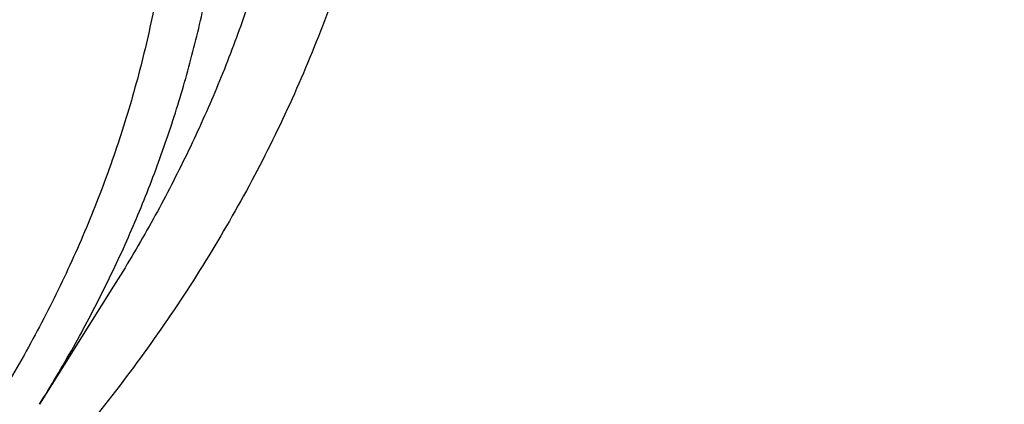
# Model space of a CAD drawing. Units: inches. Extents: x 0.3 to 21.6, y 5.6 to 13.
# Drawn here: x 20 to 20.4, y 10.5 to 10.6 of the extents above; entities that cross this region are included whole.
import ezdxf

# ---------------------------------------------------------------- set-up
doc = ezdxf.new("R2010")
doc.units = ezdxf.units.IN
doc.header["$LTSCALE"] = 1.21
doc.header["$MEASUREMENT"] = 0
doc.layers.get('0').update_dxf_attribs({"linetype": 'CONTINUOUS'})

msp = doc.modelspace()

# ---------------------------------------------------------------- linework, layer by layer
at = {"color": 7, "linetype": 'Continuous'}
msp.add_line((20.0597518731, 10.5003619539), (20.0341834304, 10.4596760705), dxfattribs=at)
for points, knots in [([(17.8598005482, 10.2567802428), (17.8466549952, 10.2766850969), (17.8216261552, 10.3170118706), (17.7878512694, 10.3792317421), (17.7581520276, 10.4426682973), (17.7326046882, 10.5071623313), (17.711273153, 10.5725547291), (17.6942114285, 10.638683159), (17.6814626786, 10.7053833836), (17.673059266, 10.7724894761), (17.6690225462, 10.8398343344), (17.6693627909, 10.9072501488), (17.6740791338, 10.9745688998), (17.6831595763, 11.0416228555), (17.6965810434, 11.108245065), (17.7143094875, 11.1742698362), (17.7363000346, 11.2395331929), (17.7624971646, 11.3038733066), (17.7928349187, 11.3671309014), (17.827237126, 11.4291496351), (17.8656176447, 11.4897764578), (17.9078806164, 11.5488619538), (17.9539207291, 11.6062606691), (18.0036234923, 11.6618314295), (18.0568655242, 11.7154376507), (18.1135148485, 11.7669476393), (18.1734312262, 11.8162348968), (18.2364664269, 11.8631783811), (18.3024648141, 11.9076628934), (18.37126282, 11.9495789538), (18.4426927271, 11.9888245694), (18.5416823692, 12.0376982967), (18.6447501638, 12.0805512662), (18.7510948327, 12.117267223), (18.8605384191, 12.1501481577), (18.9725929663, 12.1765863004), (19.086506315, 12.1965306621), (19.2020413628, 12.2121806818), (19.3479052191, 12.2234307192), (19.4943523887, 12.2235560266), (19.6112412423, 12.2169717618), (19.7273229866, 12.2059715489), (19.8422928712, 12.1883651154), (19.9554101572, 12.1641838871), (20.038787691, 12.1428889343), (20.1206812924, 12.1184480976), (20.2008911922, 12.0909210732), (20.2792189938, 12.0603756284), (20.3554716596, 12.0268868041), (20.4294610524, 11.9905368931), (20.5010046359, 11.9514151914), (20.5699258496, 11.9096177892), (20.6360545501, 11.8652473312), (20.6992274108, 11.8184127707), (20.7592883149, 11.7692291002), (20.8160887104, 11.7178171052), (20.8694880149, 11.66430299), (20.91935375, 11.6088184259), (20.9655625876, 11.5514990223), (21.0079979805, 11.4924885328), (21.0338601581, 11.4518689737), (21.0461102278, 11.4313334324)], [0, 0, 0, 0, 0.0143590213, 0.0285518762, 0.0425926182, 0.0564971704, 0.0702833561, 0.08397061869999999, 0.09757982009999999, 0.1111329562, 0.1246528538, 0.1381628368, 0.1516863781, 0.1652467469, 0.178866662, 0.1925679628, 0.2063713069, 0.2202959028, 0.2343592815, 0.2485771122, 0.2629630598, 0.2775286865, 0.292283391, 0.3072343848, 0.3223866993, 0.3377432192, 0.3533047391, 0.3690700376, 0.385035966, 0.4011975476, 0.4175480865, 0.4340792815, 0.4676357045, 0.4846448016, 0.5017877054, 0.5364092877000001, 0.5538632289000001, 0.5713882432999999, 0.6065757593, 0.6418367319, 0.6594530457, 0.6770339258, 0.7120127326000001, 0.7293831952, 0.7466504456, 0.7637990738, 0.7808145318, 0.7976832590999999, 0.8143928073000001, 0.830931964, 0.8472908768, 0.8634611744, 0.8794360857, 0.8952105539, 0.9107813453, 0.9261471489, 0.9413086665000001, 0.9562686869, 0.9710321431000001, 0.9856061474, 1, 1, 1, 1]), ([(20.9389969437, 11.552722971), (20.9249831184, 11.5713169054), (20.8957616596, 11.6079917065), (20.8488229497, 11.6609789267), (20.7986076898, 11.7121700559), (20.745234546, 11.761444608), (20.6888272396, 11.8086893952), (20.6295175947, 11.8537948346), (20.5674415265, 11.8966578503), (20.4807080888, 11.9509810535), (20.3894681016, 12.0000722096), (20.2944666842, 12.0437756127), (20.1958993905, 12.0843055572), (20.0941083115, 12.1191062861), (19.9897880132, 12.148102147), (19.8831015871, 12.1733733658), (19.7745123559, 12.1926127022), (19.6646824175, 12.2057880487), (19.5538625093, 12.2149201836), (19.4146718332, 12.2186364743), (19.2479877512, 12.210787568), (19.0830542664, 12.190707638), (18.9479439177, 12.163854985), (18.8421435156, 12.1364123948), (18.738889754, 12.1053089256), (18.6383384356, 12.0684486899), (18.5411907976, 12.025915643), (18.447755141, 11.9802999522), (18.3582457928, 11.9293667379), (18.2734144927, 11.8732862579), (18.2128468942, 11.8291725989), (18.1551226036, 11.7828734267), (18.1003739276, 11.7344945663), (18.0487287872, 11.6841480821), (18.0003073679, 11.6319502383), (17.9552226553, 11.5780217221), (17.9135799662, 11.522487265), (17.875476759, 11.4654754152), (17.8410023846, 11.4071182629), (17.810237866, 11.3475511689), (17.7832556818, 11.2869124803), (17.7601195605, 11.2253432351), (17.7408842863, 11.1629868511), (17.7255955183, 11.0999887968), (17.7142896288, 11.0364962424), (17.7069935652, 10.9726576903), (17.7037247418, 10.908622587), (17.7044909673, 10.8445409203), (17.7092904112, 10.7805628061), (17.7181116106, 10.7168380755), (17.7309335232, 10.653515861), (17.7477255998, 10.5907442131), (17.7684479545, 10.5286696618), (17.7930513358, 10.4674370802), (17.8214779324, 10.4071884598), (17.8536592052, 10.3480660389), (17.8774293002, 10.309714304), (17.8898970772, 10.290776048)], [0, 0, 0, 0, 0.0147098593, 0.0296091834, 0.04470290139999999, 0.0599939413, 0.0754833461, 0.0911703021, 0.1070522286, 0.1231248597, 0.1558098391, 0.1724135867, 0.1891760858, 0.2231248488, 0.2402923338, 0.257567881, 0.2923772259, 0.3098858974, 0.3274402106, 0.3626131065, 0.3977673825, 0.4327689234000001, 0.4674875633, 0.4847052559, 0.5018070363, 0.5356026163000001, 0.5522788138, 0.5687905805, 0.601277256, 0.6172452648, 0.633020012, 0.6485981501, 0.6639780648, 0.6791599553000001, 0.6941459047, 0.7089399339, 0.7235480397, 0.7379782098000001, 0.7522404133, 0.7663465623000001, 0.7803104405, 0.794147597, 0.8078752036, 0.8215118740999999, 0.8350774487, 0.8485927451999999, 0.8620792829, 0.8755589865000001, 0.8890538774, 0.9025857624, 0.9161759284000001, 0.9298448529000001, 0.9436119387999999, 0.9574952734000001, 0.9715114387999999, 0.9856753113, 1, 1, 1, 1]), ([(18.3236676645, 10.3336682246), (18.3132105893, 10.3475429738), (18.2981298685, 10.3687218402), (18.2792942178, 10.39767642), (18.2614974941, 10.4268031935), (18.2409927833, 10.463835375), (18.2192018455, 10.5092767521), (18.2003475316, 10.5554872342), (18.1844765958, 10.6023544291), (18.1716279693, 10.6497652521), (18.1618333746, 10.6976048366), (18.1551170174, 10.7457571998), (18.1514955298, 10.7941054517), (18.1509778891, 10.8425321476), (18.1535653791, 10.8909196152), (18.1592515841, 10.939150296), (18.1680224178, 10.9871070808), (18.1798561853, 11.0346736395), (18.1947236742, 11.081734736), (18.2125882705, 11.1281765278), (18.233406094, 11.1738868484), (18.2571261478, 11.2187554722), (18.2836904796, 11.262674365), (18.3130343514, 11.3055379215), (18.3450864163, 11.3472431927), (18.3797689032, 11.3876901074), (18.4169978072, 11.426781684), (18.4566831022, 11.4644242462), (18.4987289092, 11.5005276051), (18.5430338844, 11.535005345), (18.5894908232, 11.5677746941), (18.6379893033, 11.5987579489), (18.7055756921, 11.6377943002), (18.7764311008, 11.6727120429), (18.8499791018, 11.7034048938), (18.9260848569, 11.7315498916), (19.0243345555, 11.7612295085), (19.1457073915, 11.7877255734), (19.2698767388, 11.8049983548), (19.3956501333, 11.8128826183), (19.5218262507, 11.8113040862), (19.6471977152, 11.8002777302), (19.7705670695, 11.7799075281), (19.8907494262, 11.7503881763), (19.9877127858, 11.7182556369), (20.0625982914, 11.6882100459), (20.1347805614, 11.6556980955), (20.2041124205, 11.6190234619), (20.2700109672, 11.5783050724), (20.3171618983, 11.5461221335), (20.3621961025, 11.5122050013), (20.4050065884, 11.4766340462), (20.4454895576, 11.4394947979), (20.4835478089, 11.4008756938), (20.5190879345, 11.3608709754), (20.5411889325, 11.3331610454), (20.5517798672, 11.3191086985)], [0, 0, 0, 0, 0.0145444426, 0.0217504753, 0.0289134457, 0.0431153413, 0.0571649841, 0.0710776051, 0.0848702769, 0.0985616711, 0.1121718674, 0.1257220925, 0.1392344363, 0.1527315409, 0.1662362713, 0.179771381, 0.1933591795, 0.2070212147, 0.2207779776, 0.2346486376, 0.2486508146, 0.2628003894, 0.2771113563, 0.2915957149, 0.3062634002, 0.3211222475, 0.3361779889, 0.3514342754, 0.3668927226, 0.3825529743, 0.3984127815, 0.4144680924, 0.4307131525, 0.4637340647, 0.480498431, 0.4974146811, 0.5316446113000001, 0.5663185506, 0.6013115464, 0.6364899062, 0.6717149528, 0.7068467640999999, 0.7417479084, 0.776287188, 0.8103434022, 0.827159729, 0.8438163944, 0.8766017828, 0.8927210640000001, 0.9086465751999999, 0.9243736872, 0.9398995347, 0.9552231348000001, 0.9703454023, 0.9852693834, 1, 1, 1, 1]), ([(18.3446559418, 10.3144048918), (18.334395867, 10.3280182453), (18.3195992525, 10.3487981099), (18.3011184531, 10.3772072002), (18.2836570108, 10.4057852402), (18.2635385974, 10.4421197535), (18.2421581897, 10.4867050377), (18.2236590817, 10.5320449374), (18.2080871466, 10.5780291778), (18.1954805821, 10.6245468046), (18.1858705127, 10.6714851151), (18.1792806883, 10.7187303118), (18.1757274276, 10.7661677068), (18.1752195391, 10.8136820679), (18.1777582821, 10.8611579398), (18.1833373619, 10.9084799786), (18.1919429575, 10.9555332816), (18.2035537827, 11.00220371), (18.2181411756, 11.0483781989), (18.2356692118, 11.0939450505), (18.2560948379, 11.1387942115), (18.2793680178, 11.1828175328), (18.3054318909, 11.2259090156), (18.3342229388, 11.267965044), (18.3656711587, 11.3088846087), (18.399700245, 11.3485695237), (18.436227775, 11.3869246346), (18.4751654189, 11.4238580297), (18.5164191039, 11.4592812193), (18.5598893955, 11.4931094158), (18.6054711087, 11.5252614066), (18.6530559016, 11.5556609524), (18.7193689966, 11.5939618782), (18.7888895248, 11.6282217881), (18.8610519181, 11.658336401), (18.9357238787, 11.6859511611), (19.0321226021, 11.7150716288), (19.1512088344, 11.741068521), (19.2730388932, 11.7580158919), (19.3964427797, 11.7657516198), (19.520241802, 11.7642028265), (19.6432513307, 11.7533842015), (19.7642964679, 11.7333977638), (19.882214649, 11.7044345419), (19.9773512673, 11.6729073635), (20.0508259674, 11.6434278165), (20.1216483594, 11.611528375), (20.1896740408, 11.5755446731), (20.2543310917, 11.5355933978), (20.300593723, 11.5040167694), (20.3447795054, 11.4707386194), (20.3867834631, 11.4358378033), (20.4265037531, 11.3993982397), (20.4638450051, 11.3615066997), (20.4987155704, 11.3222556486), (20.5204001958, 11.2950677595), (20.5307916022, 11.2812801516)], [0, 0, 0, 0, 0.0145444439, 0.0217504767, 0.0289134472, 0.0431153429, 0.0571649857, 0.0710776067, 0.0848702784, 0.0985616726, 0.1121718689, 0.1257220939, 0.1392344378, 0.1527315423, 0.1662362727, 0.1797713823, 0.1933591809, 0.2070212161, 0.2207779789, 0.2346486389, 0.2486508159, 0.2628003907, 0.2771113576, 0.2915957161, 0.3062634014, 0.3211222487, 0.3361779901, 0.3514342766, 0.3668927237, 0.3825529754, 0.3984127825, 0.4144680935, 0.4307131535, 0.4637340657, 0.4804984319, 0.4974146820000001, 0.5316446122, 0.5663185514, 0.6013115472, 0.6364899070000001, 0.6717149535, 0.7068467647, 0.7417479089, 0.7762871884999999, 0.8103434026999999, 0.8271597293999999, 0.8438163948, 0.8766017831, 0.8927210644, 0.9086465756000001, 0.9243736875, 0.939899535, 0.955223135, 0.9703454025, 0.9852693834999999, 1, 1, 1, 1]), ([(21.0461102278, 11.4313334324), (21.0571910805, 11.4127579208), (21.0782727682, 11.3752049462), (21.1066674109, 11.3175294187), (21.1316110804, 11.2589189379), (21.153050214, 11.1994968644), (21.1709400204, 11.1393858489), (21.1852427001, 11.0787107989), (21.1959280659, 11.0175977596), (21.202973508, 10.9561738585), (21.2063641066, 10.894566954), (21.2060926752, 10.8329053479), (21.2021597894, 10.7713174736), (21.1945737841, 10.7099315865), (21.1833507232, 10.6488754561), (21.1685143436, 10.588276065), (21.1500959736, 10.5282593178), (21.1281344326, 10.4689497628), (21.1026759121, 10.4104703267), (21.0737738447, 10.3529420622), (21.0414887606, 10.2964839083), (21.0058881363, 10.2412124607), (20.9670462346, 10.1872417512), (20.925043938, 10.1346830341), (20.8799685728, 10.0836445785), (20.8319137299, 10.0342314668), (20.7809790604, 9.9865453898), (20.7272701235, 9.9406844777), (20.6708979901, 9.8967430131), (20.611979721, 9.8548116177), (20.5506354793, 9.8149756624), (20.4653535854, 9.764512847799999), (20.3761379098, 9.718868903099999), (20.2836221678, 9.678167113099999), (20.1879597643, 9.6404005365), (20.0644555464, 9.5995974802), (19.9116930198, 9.5612894977), (19.7550319595, 9.533751254), (19.5957650472, 9.5172090259), (19.4351992405, 9.5117971008), (19.2746545654, 9.517559630900001), (19.1154485383, 9.5344500154), (18.9588945639, 9.562329119400001), (18.8312924762, 9.5946372014), (18.7317395996, 9.6257891511), (18.6348516839, 9.6601208085), (18.5407563413, 9.6995781885), (18.4500650919, 9.744073045599999), (18.3629764278, 9.7912075956), (18.2797149492, 9.843054109299999), (18.2009336351, 9.8994440846), (18.1447241428, 9.9435096766), (18.0911874753, 9.98948696), (18.0571407152, 10.0215486579), (18.0406090749, 10.037869803)], [0, 0, 0, 0, 0.0141531597, 0.028164067, 0.04204548280000001, 0.0558116126, 0.0694779852, 0.08306130440000001, 0.0965792738, 0.110050398, 0.1234937639, 0.1369288062, 0.1503750648, 0.1638519382, 0.1773784413, 0.1909729735, 0.2046531021, 0.2184353673, 0.2323351105, 0.2463663301, 0.2605415643, 0.2748718017, 0.2893664189, 0.3040331419, 0.3188780309, 0.3339054846, 0.3491182616, 0.3645175172, 0.3801028512, 0.3958723668, 0.4118227366, 0.4279492749, 0.4606992575, 0.4773137819, 0.4940737387, 0.5279821488, 0.5623386882, 0.5970404032, 0.6319761359, 0.6670292857, 0.7020805556, 0.7370106917, 0.7717032221, 0.8060472044, 0.8230589259000001, 0.8399458805, 0.8732958787999999, 0.8897456459, 0.9060318945999999, 0.9380796943999999, 0.9538377265000001, 0.9694114093, 0.9847989636, 1, 1, 1, 1]), ([(19.8780881058, 11.1859044417), (19.8985970156, 11.1738491697), (19.9283147627, 11.1543855375), (19.9654578053, 11.1256706778), (19.9915763379, 11.1031555899), (20.0160609979, 11.0795858972), (20.0388408419, 11.0550297506), (20.0598478548, 11.0295594226), (20.0790196782, 11.0032496351), (20.0962991199, 10.9761777317), (20.1116345151, 10.9484233935), (20.1249798493, 10.9200684562), (20.1362949386, 10.8911966914), (20.1455455869, 10.8618935798), (20.1527037427, 10.8322460672), (20.1577476306, 10.8023422962), (20.1606618671, 10.7722713198), (20.161437548, 10.7421227951), (20.1600723015, 10.711986662), (20.156570303, 10.681952815), (20.1509422491, 10.6521107759), (20.143205295, 10.6225493763), (20.133382958, 10.5933564562), (20.1215049958, 10.564618583), (20.107607265, 10.5364207911), (20.0917315684, 10.5088463431), (20.0739254942, 10.4819765015), (20.0542422506, 10.4558903255), (20.0327404633, 10.430664449), (20.0094841009, 10.4063729626), (19.9845418854, 10.3830869296), (19.9579886254, 10.3608753188), (19.9393934987, 10.3469238913), (19.9298583274, 10.3401435535)], [0, 0, 0, 0, 0.0690862652, 0.1029319027, 0.1362953665, 0.1691757089, 0.2015780791, 0.2335135102, 0.2649991926, 0.2960584711, 0.3267207996, 0.3570215597999999, 0.3870017518, 0.4167075418, 0.4461896631, 0.4755026753, 0.5047040948, 0.5338534201, 0.5630110838, 0.5922373684000001, 0.6215913287, 0.6511297598, 0.6809062490000001, 0.7109703398999999, 0.7413668298, 0.7721352108, 0.8033092568000001, 0.8349167514, 0.8669793445, 0.8995125235, 0.9325256815, 0.9660222672, 1, 1, 1, 1]), ([(17.9916925804, 10.0012783463), (18.0223124256, 9.9717588287), (18.0866723727, 9.9146105509), (18.1906055417, 9.8358709677), (18.3023180366, 9.7636754044), (18.421103454, 9.698476898), (18.5462227124, 9.6406751485), (18.67689508, 9.5906273978), (18.8123064886, 9.5486426155), (18.9516133103, 9.5149802647), (19.0939478415, 9.489848462100001), (19.2384235706, 9.4734027874), (19.3841406284, 9.465745006799999), (19.530191431, 9.4669224746), (19.6756662976, 9.4769279739), (19.8196591504, 9.4956995559), (19.9612731445, 9.5231209736), (20.0996262293, 9.5590226471), (20.2338566085, 9.6031826136), (20.3631280323, 9.6553279221), (20.4866349404, 9.7151367779), (20.603606776, 9.7822399001), (20.7133145303, 9.8562248298), (20.8150678036, 9.9366311301), (20.8931272555, 10.0089710049), (20.9508979064, 10.0695672069), (20.9916350134, 10.1160509313), (21.0299410116, 10.1637338893), (21.0657565622, 10.2125424551), (21.0990250902, 10.2624002305), (21.1296942799, 10.3132293801), (21.1577157664, 10.3649504461), (21.1830453188, 10.41748254), (21.2056428867, 10.4707434353), (21.2254726834, 10.5246497015), (21.2425032566, 10.5791168272), (21.2567075821, 10.6340593446), (21.2680630916, 10.6893909605), (21.2765517128, 10.7450247627), (21.2821599359, 10.8008731371), (21.2848787655, 10.8568487497), (21.2847040239, 10.9128615809), (21.2826596143, 10.9501492365), (21.2811582726, 10.9687565618)], [0, 0, 0, 0, 0.0301029492, 0.0608420053, 0.09220334890000001, 0.1241588645, 0.1566675078, 0.1896768155, 0.2231244233, 0.2569396305, 0.2910449667, 0.3253577491, 0.3597916448, 0.3942582031, 0.4286684218, 0.4629342585, 0.4969702064, 0.5306948147, 0.5640322645, 0.5969139252000001, 0.6292799148, 0.6610806642, 0.6922784328, 0.7228487838, 0.7527819084999999, 0.7675139170999999, 0.7820902619, 0.7965143092, 0.8107905036, 0.8249243645000001, 0.8389224831000001, 0.85279251, 0.8665431206, 0.8801839714, 0.8937256483, 0.9071796027, 0.9205580625, 0.9338739373, 0.9471407163, 0.9603723487000001, 0.9735831123, 0.9867874826, 1, 1, 1, 1]), ([(21.284764886, 10.8803852693), (21.284764886, 10.8621764352), (21.2838460175, 10.8257327437), (21.2797142083, 10.7711640823), (21.2728345884, 10.7167574723), (21.263217935, 10.6625964919), (21.2508785757, 10.6087614676), (21.2358352883, 10.5553331545), (21.2181107639, 10.5023913545), (21.1977317993, 10.4500151514), (21.1747291327, 10.3982827044), (21.1491374097, 10.3472711605), (21.1209951148, 10.297056535), (21.0903445205, 10.2477136235), (21.0572315634, 10.1993158096), (21.0217060817, 10.1519352579), (20.9838205371, 10.1056416974), (20.9299639871, 10.0451527149), (20.8569376739, 9.9726373052), (20.7776662997, 9.9053661821), (20.7103675755, 9.8544480034), (20.6577359152, 9.8175897216), (20.6032886428, 9.7823161396), (20.547106112, 9.7486789707), (20.4892714992, 9.716727984), (20.4097591589, 9.6762795266), (20.3066897872, 9.6302446832), (20.1783579672, 9.5826693837), (20.0456290102, 9.5428120145), (19.9092943804, 9.510909161699999), (19.770161856, 9.4871483966), (19.6290571555, 9.4716698939), (19.4868173308, 9.4645648581), (19.344286249, 9.4658753121), (19.2023095042, 9.4755934499), (19.0617293823, 9.4936619298), (18.9233799086, 9.519974297200001), (18.7880818575, 9.5543753564), (18.6566379374, 9.596662439600001), (18.5298281995, 9.6465866029), (18.408405145, 9.703854165), (18.2930904845, 9.7681278831), (18.1845676356, 9.8390322639), (18.083490212, 9.9161433389), (18.0208137902, 9.9719738743), (17.990961014, 10.0007879787)], [0, 0, 0, 0, 0.0131551027, 0.0263241922, 0.0395205194, 0.0527577599, 0.06604884429999999, 0.0794063677, 0.09284230439999999, 0.1063679659, 0.1199939141, 0.1337298857, 0.1475847374, 0.1615664039, 0.175681862, 0.1899371017, 0.204337119, 0.2188859146, 0.2484349917, 0.2786029341, 0.2939213474, 0.3093922652, 0.3250131649, 0.340780717, 0.3566908163, 0.3727386284, 0.4052202469, 0.4381785793, 0.4715530676, 0.5052756481, 0.5392721876, 0.5734638616, 0.6077685925, 0.6421024146000001, 0.6763808953, 0.7105205058, 0.7444400295999999, 0.778061955, 0.8113138828, 0.8441299373000001, 0.8764521786, 0.908232018, 0.9394315809999999, 0.9700250715000001, 1, 1, 1, 1]), ([(18.7306977029, 10.0777870898), (18.7414199173, 10.0714845017), (18.7631501847, 10.0591667441), (18.7964280012, 10.0416418625), (18.8304822046, 10.0250159028), (18.8770166616, 10.0040007019), (18.9369039917, 9.9801054801), (19.0360645835, 9.9470252334), (19.1388458255, 9.9221851608), (19.2438803208, 9.905684218200001), (19.3239070412, 9.897493722), (19.404478197, 9.8935790969), (19.4852105217, 9.8939581704), (19.5657138279, 9.898629337300001), (19.645600696, 9.9075701035), (19.7244862086, 9.9207377126), (19.8019904175, 9.9380689975), (19.8777399798, 9.959480892), (19.9513699662, 9.9848709395), (20.0225256311, 10.0141175587), (20.0908640785, 10.0470807938), (20.1560557801, 10.0836031116), (20.2177862139, 10.1235099319), (20.2757572494, 10.1666105546), (20.329688415, 10.2126992369), (20.379318143, 10.2615555561), (20.4244055047, 10.3129466727), (20.4647288742, 10.3666238426), (20.4943226527, 10.4132452828), (20.5153813135, 10.4514016696), (20.5298099282, 10.4803078259), (20.5429177897, 10.5095813014), (20.5546893809, 10.5391871508), (20.5651101611, 10.5690894456), (20.5741674073, 10.5992520118), (20.5818501362, 10.6296382636), (20.5881488639, 10.6602114132), (20.5930558633, 10.6909343181), (20.5965652219, 10.7217699128), (20.5986725424, 10.7526799474), (20.5991410722, 10.7733162478), (20.5991410722, 10.7836284842)], [0, 0, 0, 0, 0.0158324084, 0.0317909131, 0.0478696882, 0.06406508429999999, 0.09678073400000001, 0.1298947835, 0.1970780573, 0.2310543386, 0.2651935055, 0.2994288393, 0.3336923363, 0.3679156179, 0.4020308343, 0.4359716022, 0.4696738923, 0.5030769884, 0.5361243673, 0.5687646732, 0.6009526134000001, 0.6326498871, 0.6638261065, 0.6944596503, 0.7245385044, 0.7540609831999999, 0.7830363771, 0.8114853516, 0.8394402043000001, 0.8532484923999999, 0.8669506289, 0.8805538164, 0.894065905, 0.9074953406, 0.9208511276000001, 0.9341427856, 0.947380282, 0.9605739706, 0.97373452, 0.9868728382999999, 1, 1, 1, 1]), ([(19.437723772, 9.295497232699999), (19.50211004, 9.2954972458), (19.5986778094, 9.2988606085), (19.7267950858, 9.3100711824), (19.8538660066, 9.325701026299999), (19.9796140637, 9.3479667566), (20.1033697653, 9.3768370287), (20.2247403682, 9.409834610299999), (20.3434951438, 9.4492338577), (20.4589291691, 9.4949625639), (20.5707832989, 9.5443202085), (20.6787591401, 9.5997010044), (20.7820981587, 9.6609576303), (20.8565683621, 9.7093824378), (20.9281883236, 9.760398137300001), (20.9968077198, 9.8139057026), (21.0622784275, 9.8697984342), (21.1244582342, 9.9279636514), (21.1832105334, 9.9882822999), (21.2384051541, 10.0506292043), (21.2899189502, 10.1148732641), (21.3376364829, 10.1808777924), (21.381450676, 10.2485009454), (21.4212634392, 10.3175962612), (21.4569862179, 10.3880132433), (21.4885404669, 10.4595981392), (21.5158579593, 10.5321942586), (21.5388811724, 10.6056440978), (21.557562768, 10.6797849293), (21.5671228585, 10.7296945292), (21.5711605767, 10.7546908466)], [0, 0, 0, 0, 0.0689634458, 0.1033850382, 0.1377285929, 0.2060703438, 0.2400307876, 0.2738163651, 0.3407646138, 0.3738985678, 0.4067772541, 0.4716911632, 0.5037110256, 0.5354193573, 0.5668066712, 0.5978655316, 0.6285906749, 0.6589791388, 0.6890303983, 0.7187465086, 0.7481322478, 0.7771952526000001, 0.8059461374, 0.8343985859999999, 0.8625694017000001, 0.8904785062, 0.9181488729, 0.9456064123000001, 0.9728796654999999, 1, 1, 1, 1]), ([(18.4038525182, 10.2384310024), (18.4210567498, 10.2198645078), (18.4571863529, 10.1836618115), (18.5156009563, 10.1328755373), (18.5784568793, 10.0853394159), (18.645446237, 10.0412819558), (18.7162448385, 10.0009107077), (18.7779192205, 9.9706046508), (18.8288207577, 9.948353598099999), (18.8810411547, 9.9273356454), (18.9480143293, 9.903726996), (19.0304865426, 9.8798215919), (19.1149177259, 9.860365761499999), (19.2009002897, 9.8454526939), (19.2880213927, 9.8351529255), (19.3758621272, 9.8295155671), (19.4640002538, 9.828567380700001), (19.5520120616, 9.8323128383), (19.639474451, 9.84073423), (19.7259669942, 9.853791382), (19.8110739178, 9.871422362799999), (19.8943861457, 9.8935433628), (19.975503214, 9.920049411399999), (20.0540351242, 9.9508149118), (20.1296042514, 9.9856940398), (20.2018468794, 10.024521903), (20.2704150237, 10.0671148687), (20.3349777429, 10.1132717709), (20.3952226461, 10.1627747138), (20.4508570792, 10.2153895077), (20.5016097748, 10.2708681596), (20.5472297902, 10.3289444084), (20.5809243211, 10.3794927824), (20.6050476972, 10.4209277398), (20.621656106, 10.452347573), (20.6368310004, 10.4841957648), (20.6460100612, 10.5057598494), (20.6503506096, 10.516596695)], [0, 0, 0, 0, 0.0290072971, 0.0585531362, 0.0886376493, 0.119250799, 0.150373066, 0.1819762317, 0.1979489084, 0.2140276704, 0.2464773242, 0.2792794675, 0.3123796964, 0.345719332, 0.3792363211999999, 0.4128661598, 0.4465427966, 0.4801995434, 0.5137699824, 0.5471888756000001, 0.5803930693, 0.6133224131, 0.6459206658, 0.6781364126999999, 0.709923981, 0.7412443315999999, 0.77206596, 0.8023657346999999, 0.8321297059, 0.8613538264, 0.8900445449, 0.9182192624, 0.945906543, 0.9595821954000001, 0.9731517927, 0.9866219748, 1, 1, 1, 1])]:
    msp.add_open_spline(points, degree=3, knots=knots, dxfattribs=at)
at = {"color": 9, "linetype": 'Continuous'}
for points, knots in [([(19.8579849639, 11.1493128063), (19.8733960492, 11.1402540801), (19.9032193767, 11.1211570266), (19.9450398605, 11.0893681456), (19.9831883248, 11.0549533269), (20.0173804333, 11.0181633023), (20.0425089431, 10.9855598728), (20.0603445815, 10.9585716754), (20.072518877, 10.9380191801), (20.0835380297, 10.917086827), (20.0933821309, 10.8958121858), (20.1020329189, 10.8742341013), (20.1094745324, 10.8523918877), (20.1156931931, 10.8303253835), (20.1206773104, 10.8080748604), (20.1244177176, 10.7856810051), (20.1269074936, 10.7631847735), (20.1281419326, 10.7406273285), (20.1281187568, 10.718049976), (20.1268380744, 10.6954940539), (20.1243022244, 10.6730008548), (20.1205158629, 10.6506115557), (20.1154861051, 10.6283670941), (20.1092222777, 10.6063081185), (20.101735888, 10.5844749186), (20.0930408543, 10.5629073495), (20.0831531511, 10.5416445245), (20.0720913364, 10.520725794), (20.0639881035, 10.5071029631), (20.0597525048, 10.5003629986)], [0, 0, 0, 0, 0.0701145992, 0.1387311368, 0.2058157348, 0.2713766336, 0.3354689222, 0.3670039972999999, 0.3982146157, 0.4291211209, 0.4597466887, 0.4901172121, 0.5202611321, 0.5502091903999999, 0.5799941657, 0.6096505835, 0.6392143584000001, 0.6687224142, 0.6982122909999999, 0.7277217325, 0.7572882669, 0.7869487905, 0.8167391659000001, 0.8466938578000001, 0.8768455891, 0.9072250151000001, 0.9378604737999999, 0.9687777748, 1, 1, 1, 1]), ([(20.0341834111, 10.4596760776), (20.0382449304, 10.4661389996), (20.046015129, 10.4792018722), (20.0566223195, 10.4992607541), (20.0661036576, 10.5196495894), (20.0744413479, 10.5403306449), (20.0816200724, 10.561266415), (20.0876264848, 10.5824186826), (20.0924495506, 10.6037488141), (20.0960803264, 10.6252178314), (20.0985119893, 10.6467864799), (20.0997400745, 10.6684152747), (20.0997623391, 10.6900646205), (20.0985786791, 10.7116948783), (20.0961912788, 10.73326644), (20.0926046506, 10.7547398345), (20.0878254307, 10.7760757891), (20.0818624093, 10.7972352894), (20.0747267006, 10.8181797189), (20.0664315163, 10.8388708763), (20.0569920659, 10.8592710633), (20.0464258603, 10.8793430317), (20.0347519902, 10.8990507557), (20.0176494818, 10.9249296551), (19.9935538649, 10.9561929838), (19.9607671917, 10.9914708245), (19.924186776, 11.0244710857), (19.8840852577, 11.05495333), (19.8554877754, 11.0732654318), (19.8407101428, 11.0819518214)], [0, 0, 0, 0, 0.0312222409, 0.062139556, 0.09277502720000001, 0.123154464, 0.1533062044, 0.1832609039, 0.213051285, 0.2427118129, 0.27227835, 0.3017877927, 0.3312776693, 0.3607857236999999, 0.3903494961, 0.4200059105, 0.4497908816, 0.479738935, 0.5098828496, 0.5402533673, 0.5708789290999999, 0.6017854282, 0.6329960405, 0.6645311098, 0.7286233881999999, 0.7941842787000001, 0.8612688692, 0.9298853985, 1, 1, 1, 1]), ([(19.8294492993, 11.0623842034), (19.8377563604, 11.0575080594), (19.8540551505, 11.04744168), (19.8852973167, 11.0261148731), (19.9217446021, 10.9973265404), (19.954779398, 10.9655224554), (19.9786391636, 10.9386708379), (19.9951166059, 10.9180136696), (20.010250017, 10.8967597194), (20.0240049779, 10.8749608027), (20.0363484066, 10.8526695394), (20.0472480851, 10.8299384302), (20.0566785542, 10.8068230012), (20.0646180569, 10.7833794338), (20.0710460895, 10.7596639476), (20.0759447421, 10.7357335967), (20.0793037088, 10.7116469253), (20.0811161815, 10.6874624072), (20.0813754926, 10.6632385238), (20.0800803288, 10.639034325), (20.0772356067, 10.6149086154), (20.0728494285, 10.5909196361), (20.0669299187, 10.567126017), (20.0594920828, 10.5435855167), (20.0505559434, 10.520354585), (20.0401434583, 10.4974891113), (20.0282780444, 10.4750451532), (20.0149893161, 10.4530766471), (20.000311422, 10.4316353481), (19.9842790047, 10.4107732638), (19.9669298967, 10.390541272), (19.9483068187, 10.3709875366), (19.9284560873, 10.3521575529), (19.9074244568, 10.3340978144), (19.8852614826, 10.3168516862), (19.8540938591, 10.2948673808), (19.8210480907, 10.2748220515), (19.7864194723, 10.256793631), (19.7503036479, 10.2399110353), (19.7128045485, 10.2251868735), (19.6741993301, 10.212660896), (19.644549078, 10.2043276162), (19.6144022431, 10.1971184532), (19.5838300748, 10.1910515187), (19.5529065585, 10.1861409187), (19.5217062163, 10.182396804), (19.490303878, 10.1798293926), (19.4587750001, 10.1784461464), (19.4271955416, 10.1782487711), (19.3956413773, 10.1792369805), (19.3641883854, 10.1814095542), (19.3329123432, 10.1847623197), (19.3018882702, 10.1892853286), (19.2711908351, 10.1949682052), (19.2408942268, 10.2017991381), (19.211071658, 10.2097615349), (19.1817926845, 10.218833358), (19.1437517571, 10.232314929), (19.1068942476, 10.2479627419), (19.071509507, 10.2657432353), (19.0543945881, 10.2753002466), (19.0459982447, 10.2802426441)], [0, 0, 0, 0, 0.0161198109, 0.0320449579, 0.06328659860000001, 0.09372162349999999, 0.1086454233, 0.1233757529, 0.1379197379, 0.1522868095, 0.1664883175, 0.1805374694, 0.1944496184, 0.2082419018, 0.2219329076, 0.2355426656, 0.2490924585, 0.2626043996, 0.2761010845, 0.2896054069, 0.3031401064, 0.3167274585, 0.3303890718, 0.3441454507, 0.3580156851, 0.3720173674, 0.3861665238, 0.4004771146, 0.4149609984000001, 0.429628166, 0.4444865943, 0.4595419387, 0.4747976915, 0.4902556185, 0.5059154485, 0.5217748098, 0.5540660004, 0.5704930238, 0.5870935377000001, 0.6207659188, 0.637820984, 0.6550016271, 0.6722933809999999, 0.6896810051000001, 0.7071485023, 0.7246792892, 0.7422564797, 0.7598628169, 0.7774808412, 0.7950930181999999, 0.8126818645999999, 0.8302300198999999, 0.8477204639, 0.8651365164, 0.8824618947, 0.8996810872, 0.9167795067, 0.9337433492, 0.9672089665000001, 0.9836951953, 1, 1, 1, 1]), ([(21.1867142164, 11.0132237269), (21.1891790389, 10.9952127091), (21.1931642968, 10.9590872593), (21.1962832597, 10.9046939238), (21.1965313732, 10.8502466927), (21.1939079816, 10.7958368119), (21.1884175075, 10.741553003), (21.1800690482, 10.687484415), (21.1688764744, 10.6337196259), (21.1548583728, 10.5803467037), (21.138037984, 10.5274529959), (21.1184431515, 10.4751249966), (21.0961062593, 10.4234481995), (21.0710641648, 10.3725069612), (21.0433581215, 10.3223843708), (21.0130337262, 10.2731621101), (20.9801408127, 10.224920328), (20.9447333799, 10.1777375457), (20.9068694052, 10.1316904577), (20.8666111128, 10.0868541177), (20.8240234888, 10.0433006867), (20.7639122742, 9.9867376723), (20.6832251989, 9.9196532248), (20.5788412924, 9.8458221108), (20.4670445388, 9.7786888659), (20.3485669028, 9.7186886828), (20.224177221, 9.6662057419), (20.0946836377, 9.6215777702), (19.9609266396, 9.5850918953), (19.8237743616, 9.5569830382), (19.6841168524, 9.5374322737), (19.5428603952, 9.5265656866), (19.4009216619, 9.5244533552), (19.2592217536, 9.5311088435), (19.1186802164, 9.546489254299999), (18.9802090859, 9.5704954782), (18.8447069539, 9.6029727293), (18.7130531733, 9.6437118191), (18.5861023328, 9.6924505377), (18.4646784979, 9.7488755584), (18.3495711126, 9.8126236242), (18.2415264671, 9.8832877474), (18.1412567928, 9.9604061527), (18.0793498215, 10.0164086543), (18.0499589379, 10.0453357017)], [0, 0, 0, 0, 0.013273255, 0.0265225006, 0.0397628395, 0.053009463, 0.06627749990000001, 0.0795818668, 0.0929371231, 0.1063573324, 0.1198559357, 0.1334456349, 0.1471382914, 0.1609448379, 0.1748752062, 0.188938269, 0.2031417976, 0.2174924332, 0.2319956712, 0.2466558563, 0.2614761886, 0.2764587381, 0.306907212, 0.3380026755, 0.3697240473, 0.4020356315999999, 0.4348886781, 0.4682230366, 0.5019688421, 0.5360482137, 0.5703769627, 0.6048662881, 0.6394244619, 0.6739585133, 0.7083759073, 0.7425862216, 0.7765028347, 0.8100446174, 0.8431376293, 0.8757168281000001, 0.907727767, 0.9391282598999999, 0.9698899917, 1, 1, 1, 1]), ([(21.1867036741, 11.0132189759), (21.1890786918, 10.9952483134), (21.1928885329, 10.9592066576), (21.1957571904, 10.9049502026), (21.195768972, 10.8506475352), (21.1929236004, 10.7963892423), (21.1872258695, 10.7422633906), (21.1786851913, 10.6883584562), (21.1673156901, 10.6347623367), (21.1531361369, 10.5815624183), (21.1361699081, 10.5288453669), (21.1164449553, 10.476696991), (21.0939937415, 10.4252020917), (21.0688531502, 10.3744443375), (21.041064411, 10.3245061248), (21.0106730456, 10.2754684757), (20.9777286883, 10.2274108276), (20.9422853718, 10.1804112524), (20.9044000694, 10.1345450289), (20.8504294665, 10.0746852728), (20.7770743911, 10.0031028951), (20.6808694687, 9.923376637899999), (20.5766231488, 9.849852454299999), (20.4650164582, 9.783004788), (20.3467711844, 9.7232594874), (20.2226526408, 9.6709990194), (20.0934631561, 9.626557672899999), (19.9600375542, 9.590220158), (19.8232378208, 9.5622194647), (19.6839477077, 9.5427351202), (19.5430670083, 9.5318921579), (19.4015057955, 9.5297602599), (19.2601785506, 9.5363530495), (19.1199982314, 9.5516281786), (18.981870396, 9.5754876859), (18.8466873429, 9.6077784509), (18.7153223593, 9.6482933848), (18.5886242797, 9.696772897), (18.467411796, 9.752906752000001), (18.3524693722, 9.8163351638), (18.2445388185, 9.886655000800001), (18.1443283248, 9.9634088266), (18.0824237587, 10.0191532671), (18.0530231131, 10.0479496885)], [0, 0, 0, 0, 0.0132673546, 0.0265120444, 0.0397491126, 0.05299367820000001, 0.0662607855, 0.0795652571, 0.09292154970000001, 0.1063436187, 0.1198447923, 0.1334376573, 0.1471339585, 0.160944514, 0.174879144, 0.1889466151, 0.2031545983, 0.2175096414, 0.2320171523, 0.2466813967, 0.2764850714, 0.3069392145, 0.3380384649, 0.3697615671, 0.4020727853, 0.4349234466, 0.468253572, 0.5019935563, 0.5360658503, 0.570386646, 0.6048675625, 0.6394173142, 0.6739433771, 0.7083536544, 0.7425581362, 0.7764705713, 0.8100101447, 0.843103157, 0.8756847161, 0.9077004225, 0.939108017, 0.9698789784, 1, 1, 1, 1]), ([(21.462723772, 10.886380183), (21.462723772, 10.8609952043), (21.4610937793, 10.8101674103), (21.453766829, 10.7341444031), (21.4415755286, 10.6584880114), (21.4245499204, 10.5833858455), (21.4027321509, 10.5090188954), (21.3761759539, 10.4355674248), (21.3449466335, 10.3632088527), (21.3091207535, 10.2921177759), (21.2687859206, 10.2224654439), (21.2240405107, 10.1544194134), (21.1749933971, 10.0881431755), (21.1217636656, 10.0237958075), (21.0644803176, 9.961531629400001), (21.0032819528, 9.9014998761), (20.9383164427, 9.843844370900001), (20.869740586, 9.7887032088), (20.797719746, 9.736208445499999), (20.7224274696, 9.686485796900001), (20.6440450851, 9.6396543471), (20.5627612864, 9.5958262702), (20.478771675, 9.5551065603), (20.3922783724, 9.517592796), (20.3034892811, 9.4833748416), (20.2126185956, 9.4525348523), (20.1198825005, 9.4251462405), (19.9937194765, 9.3932348818), (19.8650933972, 9.368603718500001), (19.7348259393, 9.351297629500001), (19.6032218078, 9.3388689336), (19.5039321522, 9.3351401856), (19.437723772, 9.3351401856)], [0, 0, 0, 0, 0.0269980767, 0.0540417001, 0.0811760512, 0.1084446775, 0.1358893692, 0.163549386, 0.1914610483, 0.2196573117, 0.2481674492, 0.2770168078, 0.3062266441, 0.3358140318, 0.3657918337, 0.3961687306, 0.426949298, 0.4581341218, 0.4897199468, 0.5216998507, 0.554063437, 0.5867970434, 0.6198839606000001, 0.6533046588, 0.6870370187, 0.7210565668000001, 0.7553367112999999, 0.7898489803000001, 0.8594350948, 0.8944576365000001, 0.9295843831999999, 1, 1, 1, 1])]:
    msp.add_open_spline(points, degree=3, knots=knots, dxfattribs=at)

doc.saveas('drawing.dxf')
